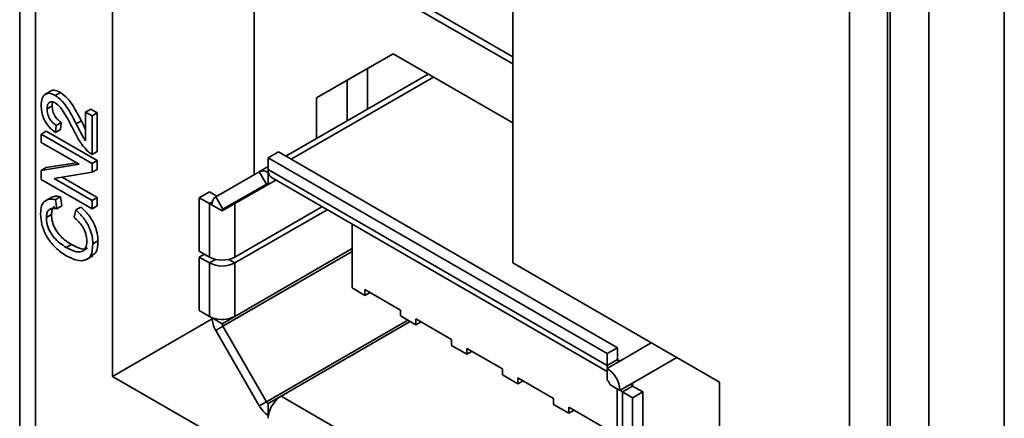
# Model space of a CAD drawing. Units: millimetres. Extents: x -633 to -26, y 1539 to 2020.
# Drawn here: x -387 to -360, y 1860 to 1871 of the extents above; entities that cross this region are included whole.
import ezdxf

# ---------------------------------------------------------------- set-up
doc = ezdxf.new("R2010")
doc.units = ezdxf.units.MM
doc.layers.get('0').update_dxf_attribs({"lineweight": 18})

msp = doc.modelspace()

# ---------------------------------------------------------------- linework, layer by layer
at = {"color": 7, "linetype": 'Continuous', "lineweight": 35}
for p, q in [((-387.473, 1926.197), (-387.473, 1818.706)), ((-387.034, 1925.585), (-387.034, 1818.111)), ((-384.897, 1915.369), (-384.897, 1861.069)), ((-373.796, 1864.214), (-373.796, 1908.96)), ((-362.254, 1803.806), (-362.254, 1907.197)), ((-364.462, 1904.879), (-364.462, 1845.679)), ((-363.401, 1843.842), (-363.401, 1904.266)), ((-363.33, 1843.883), (-363.33, 1904.307)), ((-360.164, 1900.498), (-360.164, 1803.789)), ((-380.974, 1874.863), (-380.974, 1866.658)), ((-379.24, 1872.87), (-373.796, 1869.727)), ((-379.099, 1872.991), (-373.796, 1869.929)), ((-379.24, 1868.787), (-377.119, 1870.012)), ((-377.119, 1870.012), (-378.392, 1869.277)), ((-373.796, 1868.094), (-377.119, 1870.012)), ((-377.826, 1868.475), (-377.826, 1869.604)), ((-376.142, 1869.448), (-380.089, 1867.169)), ((-378.392, 1869.277), (-379.24, 1868.787)), ((-378.392, 1868.149), (-378.392, 1869.277)), ((-386.599, 1868.979), (-386.776, 1868.877)), ((-386.487, 1868.858), (-386.345, 1868.94)), ((-379.24, 1868.787), (-379.24, 1867.659)), ((-386.714, 1868.482), (-386.572, 1868.564)), ((-385.644, 1868.393), (-385.503, 1868.474)), ((-385.644, 1868.393), (-385.463, 1868.288)), ((-385.644, 1867.594), (-385.644, 1868.393)), ((-385.503, 1868.474), (-385.321, 1868.37)), ((-385.463, 1868.288), (-385.321, 1868.37)), ((-385.463, 1868.288), (-385.463, 1867.22)), ((-385.321, 1868.37), (-385.321, 1867.302)), ((-386.46, 1868.026), (-386.478, 1867.827)), ((-386.46, 1868.026), (-386.319, 1868.108)), ((-386.319, 1868.108), (-386.337, 1867.909)), ((-385.906, 1868.07), (-385.765, 1868.152)), ((-386.877, 1867.785), (-386.736, 1867.867)), ((-386.877, 1867.785), (-385.463, 1866.969)), ((-386.877, 1867.555), (-386.877, 1867.785)), ((-386.736, 1867.867), (-385.321, 1867.05)), ((-386.478, 1867.827), (-386.337, 1867.909)), ((-385.822, 1866.946), (-386.877, 1867.555)), ((-385.463, 1867.22), (-385.321, 1867.302)), ((-380.579, 1867.126), (-380.296, 1867.289)), ((-380.579, 1867.126), (-380.579, 1866.799)), ((-371.179, 1861.699), (-380.579, 1867.126)), ((-370.896, 1861.863), (-380.296, 1867.289)), ((-386.877, 1866.772), (-385.822, 1866.946)), ((-386.877, 1866.772), (-386.736, 1866.854)), ((-386.736, 1866.854), (-385.9, 1866.991)), ((-385.463, 1866.969), (-385.321, 1867.05)), ((-385.463, 1866.969), (-385.463, 1866.725)), ((-385.321, 1867.05), (-385.321, 1866.807)), ((-380.579, 1866.886), (-380.829, 1866.742)), ((-386.877, 1866.529), (-386.877, 1866.772)), ((-385.463, 1866.725), (-386.518, 1866.552)), ((-386.298, 1866.588), (-385.321, 1866.025)), ((-385.463, 1866.725), (-385.321, 1866.807)), ((-380.829, 1866.742), (-382.036, 1866.045)), ((-380.629, 1866.396), (-380.829, 1866.742)), ((-371.179, 1861.373), (-380.579, 1866.799)), ((-380.572, 1866.721), (-380.579, 1866.717)), ((-380.579, 1866.717), (-380.579, 1866.391)), ((-380.475, 1866.57), (-371.179, 1861.204)), ((-385.463, 1865.713), (-386.877, 1866.529)), ((-386.518, 1866.552), (-385.463, 1865.943)), ((-380.629, 1866.396), (-381.836, 1865.699)), ((-380.372, 1866.51), (-380.579, 1866.391)), ((-386.583, 1866.04), (-386.76, 1865.938)), ((-386.484, 1865.967), (-386.343, 1866.049)), ((-386.343, 1866.049), (-386.3, 1865.794)), ((-385.463, 1865.943), (-385.321, 1866.025)), ((-385.321, 1866.025), (-385.321, 1865.794)), ((-382.493, 1866.02), (-382.21, 1866.183)), ((-382.003, 1866.064), (-382.21, 1866.183)), ((-382.036, 1866.045), (-381.836, 1865.699)), ((-386.484, 1865.967), (-386.441, 1865.712)), ((-386.441, 1865.712), (-386.3, 1865.794)), ((-385.915, 1865.681), (-385.774, 1865.763)), ((-385.463, 1865.943), (-385.463, 1865.713)), ((-385.463, 1865.713), (-385.321, 1865.794)), ((-382.493, 1866.02), (-382.493, 1864.54)), ((-382.21, 1865.857), (-382.493, 1866.02)), ((-382.21, 1865.857), (-382.21, 1864.377)), ((-381.857, 1865.653), (-382.139, 1865.816)), ((-381.503, 1865.857), (-381.857, 1865.653)), ((-381.503, 1865.857), (-381.503, 1864.377)), ((-379.089, 1865.77), (-381.503, 1864.377)), ((-386.732, 1865.47), (-386.591, 1865.551)), ((-385.962, 1865.477), (-385.915, 1865.681)), ((-378.948, 1865.688), (-381.503, 1864.213)), ((-378.25, 1863.519), (-378.25, 1865.286)), ((-386.181, 1864.641), (-386.04, 1864.723)), ((-385.445, 1864.742), (-385.303, 1864.824)), ((-385.622, 1864.304), (-385.445, 1864.407)), ((-382.493, 1864.54), (-382.21, 1864.377)), ((-382.493, 1864.377), (-382.351, 1864.458)), ((-382.21, 1864.213), (-382.493, 1864.377)), ((-382.493, 1864.377), (-382.493, 1862.896)), ((-382.21, 1864.213), (-382.21, 1862.733)), ((-381.503, 1864.213), (-381.503, 1862.733)), ((-368.068, 1860.908), (-373.796, 1864.214)), ((-377.897, 1863.315), (-378.25, 1863.519)), ((-376.907, 1862.907), (-377.897, 1863.478)), ((-377.897, 1863.478), (-377.897, 1863.315)), ((-377.755, 1863.397), (-377.897, 1863.315)), ((-382.493, 1862.896), (-382.21, 1862.733)), ((-376.907, 1862.744), (-376.907, 1862.907)), ((-382.138, 1862.662), (-384.897, 1861.069)), ((-382.132, 1862.696), (-382.139, 1862.692)), ((-382.139, 1862.692), (-381.857, 1862.529)), ((-381.503, 1862.733), (-381.857, 1862.529)), ((-376.483, 1862.499), (-376.907, 1862.744)), ((-375.493, 1862.09), (-376.483, 1862.662)), ((-376.483, 1862.662), (-376.483, 1862.499)), ((-376.341, 1862.58), (-376.483, 1862.499)), ((-381.836, 1862.459), (-382.036, 1862.344)), ((-382.036, 1862.344), (-380.829, 1860.253)), ((-381.836, 1862.459), (-380.629, 1860.368)), ((-375.493, 1861.927), (-375.493, 1862.09)), ((-375.068, 1861.682), (-375.493, 1861.927)), ((-375.068, 1861.846), (-375.068, 1861.682)), ((-374.078, 1861.274), (-375.068, 1861.846)), ((-374.927, 1861.764), (-375.068, 1861.682)), ((-371.179, 1861.699), (-370.896, 1861.863)), ((-371.179, 1861.373), (-371.179, 1861.699)), ((-370.896, 1861.536), (-370.896, 1861.863)), ((-370.896, 1861.536), (-371.179, 1861.373)), ((-371.172, 1861.295), (-370.826, 1861.495)), ((-374.078, 1861.111), (-374.078, 1861.274)), ((-373.654, 1860.866), (-374.078, 1861.111)), ((-371.179, 1861.291), (-371.172, 1861.295)), ((-371.179, 1860.964), (-371.179, 1861.291)), ((-384.897, 1861.069), (-368.068, 1851.354)), ((-372.664, 1860.458), (-373.654, 1861.029)), ((-373.654, 1861.029), (-373.654, 1860.866)), ((-373.513, 1860.947), (-373.654, 1860.866)), ((-370.826, 1860.679), (-371.109, 1860.842)), ((-370.472, 1860.883), (-370.819, 1860.683)), ((-368.068, 1851.354), (-368.068, 1860.908)), ((-370.901, 1860.722), (-370.901, 1854.93)), ((-370.819, 1860.683), (-370.826, 1860.679)), ((-370.472, 1860.801), (-370.755, 1860.638)), ((-370.472, 1860.475), (-370.755, 1860.638)), ((-370.755, 1854.726), (-370.755, 1860.638)), ((-370.189, 1860.638), (-370.472, 1860.801)), ((-370.472, 1860.475), (-370.189, 1860.638)), ((-370.189, 1854.726), (-370.189, 1860.638)), ((-380.829, 1860.253), (-380.629, 1860.368)), ((-380.225, 1860.52), (-380.579, 1860.316)), ((-380.579, 1860.316), (-380.579, 1859.989)), ((-372.664, 1860.294), (-372.664, 1860.458)), ((-372.24, 1860.049), (-372.664, 1860.294)), ((-370.472, 1854.563), (-370.472, 1860.475)), ((-371.25, 1859.641), (-372.24, 1860.213)), ((-372.24, 1860.213), (-372.24, 1860.049)), ((-372.098, 1860.131), (-372.24, 1860.049)), ((-380.579, 1859.989), (-380.572, 1859.993))]:
    msp.add_line(p, q, dxfattribs=at)
at = {"color": 8, "linetype": 'Continuous', "lineweight": 35}
for p, q in [((-375.995, 1869.363), (-379.942, 1867.085)), ((-380.625, 1866.397), (-381.836, 1865.699)), ((-380.371, 1866.51), (-381.503, 1865.857)), ((-382.13, 1865.903), (-382.21, 1865.857)), ((-378.25, 1864.529), (-381.836, 1862.459)), ((-378.25, 1864.611), (-381.503, 1862.733)), ((-382.039, 1864.312), (-382.21, 1864.213)), ((-381.674, 1864.312), (-381.503, 1864.213)), ((-376.711, 1862.63), (-380.629, 1860.368)), ((-376.64, 1862.589), (-380.225, 1860.52)), ((-369.956, 1861.997), (-370.826, 1861.495)), ((-370.826, 1861.495), (-370.896, 1861.536)), ((-369.249, 1861.589), (-370.472, 1860.883)), ((-370.472, 1860.801), (-370.472, 1860.883)), ((-380.225, 1860.52), (-370.901, 1855.137))]:
    msp.add_line(p, q, dxfattribs=at)
at = {"color": 7, "linetype": 'Continuous', "lineweight": 35}
for centre, radius, start, end in [((-380.725, 1866.513), 0.251, 54.382, 114.3133), ((-380.177, 1866.797), 0.402, 179.7048, 190.8162), ((-380.362, 1866.749), 0.211, 187.3656, 237.6269), ((-380.608, 1866.35), 0.0503, 54.3849, 114.3096), ((-381.889, 1865.841), 0.252, 125.697, 185.6225), ((-381.94, 1866.328), 0.543, 240.2135, 249.3066), ((-381.806, 1865.658), 0.0503, 125.6981, 185.6245), ((-381.857, 1865.059), 0.769, 242.6093, 297.3902), ((-381.857, 1864.896), 0.769, 242.6093, 297.3902), ((-381.94, 1863.204), 0.543, 240.2135, 249.3066), ((-381.418, 1862.717), 0.721, 181.9553, 211.1444), ((-381.859, 1863.43), 0.783, 249.6032, 297.072), ((-381.712, 1862.534), 0.144, 181.9538, 211.1444), ((-370.853, 1861.529), 0.0437, 170.7812, 309.2025), ((-370.777, 1861.371), 0.402, 179.7048, 190.8162), ((-371.593, 1860.644), 0.768, 2.6054, 57.3946), ((-371.262, 1860.835), 0.154, 2.6034, 57.3959), ((-370.457, 1860.842), 0.0437, 110.7821, 249.2234), ((-370.556, 1860.987), 0.402, 229.1862, 240.298), ((-380.502, 1860.438), 0.144, 208.8576, 238.044), ((-379.8, 1859.863), 0.783, 122.9232, 170.4005), ((-380.197, 1860.601), 0.721, 208.8564, 238.0448), ((-380.036, 1859.905), 0.543, 170.6955, 179.7897)]:
    msp.add_arc(centre, radius, start, end, dxfattribs=at)
for points, knots in [([(-386.877, 1868.581), (-386.873, 1868.65), (-386.864, 1868.787), (-386.766, 1868.901), (-386.632, 1868.926), (-386.535, 1868.881), (-386.487, 1868.858)], [0, 0, 0, 0, 0.1762267, 0.3516237, 0.4899088, 0.6282777, 0.6282777, 0.6282777, 0.6282777]), ([(-386.614, 1868.966), (-386.612, 1868.969), (-386.585, 1869.003), (-386.487, 1869.003), (-386.392, 1868.961), (-386.345, 1868.94)], [0, 0, 0, 0, 0.0115409, 0.1498688, 0.2882805, 0.2882805, 0.2882805, 0.2882805]), ([(-386.487, 1868.858), (-386.419, 1868.808), (-386.284, 1868.708), (-386.088, 1868.419), (-385.975, 1868.202), (-385.906, 1868.07)], [0, 0, 0, 0, 0.2760236, 0.5533508, 0.9901971, 0.9901971, 0.9901971, 0.9901971]), ([(-386.345, 1868.94), (-386.278, 1868.89), (-386.142, 1868.789), (-385.947, 1868.501), (-385.834, 1868.284), (-385.765, 1868.152)], [0, 0, 0, 0, 0.2760236, 0.5533508, 0.9901971, 0.9901971, 0.9901971, 0.9901971]), ([(-386.478, 1867.827), (-386.541, 1867.875), (-386.666, 1867.972), (-386.805, 1868.192), (-386.869, 1868.404), (-386.874, 1868.522), (-386.877, 1868.581)], [0, 0, 0, 0, 0.248858, 0.4962514, 0.6918275, 0.8879628, 0.8879628, 0.8879628, 0.8879628]), ([(-386.485, 1868.648), (-386.521, 1868.663), (-386.593, 1868.694), (-386.669, 1868.653), (-386.709, 1868.577), (-386.712, 1868.514), (-386.714, 1868.482)], [0, 0, 0, 0, 0.1027311, 0.2056284, 0.2867853, 0.36812, 0.36812, 0.36812, 0.36812]), ([(-386.714, 1868.482), (-386.711, 1868.435), (-386.705, 1868.342), (-386.642, 1868.196), (-386.552, 1868.087), (-386.491, 1868.046), (-386.46, 1868.026)], [0, 0, 0, 0, 0.1530262, 0.3052886, 0.4252829, 0.5456839, 0.5456839, 0.5456839, 0.5456839]), ([(-386.555, 1868.669), (-386.558, 1868.664), (-386.572, 1868.637), (-386.572, 1868.597), (-386.572, 1868.564)], [0, 0, 0, 0, 0.0179284, 0.1075269, 0.1075269, 0.1075269, 0.1075269]), ([(-386.572, 1868.564), (-386.569, 1868.517), (-386.564, 1868.423), (-386.5, 1868.278), (-386.411, 1868.169), (-386.349, 1868.128), (-386.319, 1868.108)], [0, 0, 0, 0, 0.1530262, 0.3052886, 0.4252829, 0.5456839, 0.5456839, 0.5456839, 0.5456839]), ([(-385.992, 1867.924), (-386.069, 1868.073), (-386.177, 1868.28), (-386.345, 1868.538), (-386.438, 1868.611), (-386.485, 1868.648)], [0, 0, 0, 0, 0.4962769, 0.6908506, 0.8841539, 0.8841539, 0.8841539, 0.8841539]), ([(-385.906, 1868.07), (-385.879, 1868.015), (-385.833, 1867.924), (-385.768, 1867.799), (-385.712, 1867.692), (-385.667, 1867.627), (-385.644, 1867.594)], [0, 0, 0, 0, 0.1850823, 0.3048392, 0.4245855, 0.5442942, 0.5442942, 0.5442942, 0.5442942]), ([(-385.765, 1868.152), (-385.737, 1868.097), (-385.697, 1868.017), (-385.657, 1867.939), (-385.644, 1867.915)], [0, 0, 0, 0, 0.1850001, 0.2660435, 0.2660435, 0.2660435, 0.2660435]), ([(-385.589, 1867.315), (-385.643, 1867.374), (-385.734, 1867.472), (-385.839, 1867.635), (-385.919, 1867.778), (-385.967, 1867.875), (-385.992, 1867.924)], [0, 0, 0, 0, 0.2491616, 0.4107443, 0.5724064, 0.7340791, 0.7340791, 0.7340791, 0.7340791]), ([(-385.463, 1867.22), (-385.487, 1867.235), (-385.53, 1867.26), (-385.571, 1867.298), (-385.589, 1867.315)], [0, 0, 0, 0, 0.088333, 0.1577513, 0.1577513, 0.1577513, 0.1577513]), ([(-386.599, 1866.026), (-386.565, 1866.042), (-386.49, 1866.078), (-386.395, 1866.059), (-386.343, 1866.049)], [0, 0, 0, 0, 0.120504, 0.263867, 0.263867, 0.263867, 0.263867]), ([(-386.895, 1865.575), (-386.89, 1865.652), (-386.88, 1865.806), (-386.778, 1865.943), (-386.638, 1865.994), (-386.535, 1865.976), (-386.484, 1865.967)], [0, 0, 0, 0, 0.1922192, 0.383933, 0.5349984, 0.6862935, 0.6862935, 0.6862935, 0.6862935]), ([(-386.494, 1865.774), (-386.507, 1865.769), (-386.549, 1865.755), (-386.583, 1865.673), (-386.588, 1865.592), (-386.591, 1865.551)], [0, 0, 0, 0, 0.0486465, 0.1544104, 0.2603821, 0.2603821, 0.2603821, 0.2603821]), ([(-385.774, 1865.763), (-385.702, 1865.694), (-385.557, 1865.556), (-385.399, 1865.292), (-385.315, 1865.037), (-385.307, 1864.895), (-385.303, 1864.824)], [0, 0, 0, 0, 0.3033, 0.605542, 0.84367, 1.082196, 1.082196, 1.082196, 1.082196]), ([(-386.18, 1864.41), (-386.282, 1864.478), (-386.486, 1864.613), (-386.736, 1864.939), (-386.873, 1865.285), (-386.888, 1865.478), (-386.895, 1865.575)], [0, 0, 0, 0, 0.400399, 0.798769, 1.112868, 1.427451, 1.427451, 1.427451, 1.427451]), ([(-386.441, 1865.712), (-386.485, 1865.72), (-386.573, 1865.734), (-386.674, 1865.691), (-386.725, 1865.593), (-386.73, 1865.511), (-386.732, 1865.47)], [0, 0, 0, 0, 0.129814, 0.2589927, 0.3607483, 0.462704, 0.462704, 0.462704, 0.462704]), ([(-386.591, 1865.551), (-386.587, 1865.492), (-386.58, 1865.372), (-386.505, 1865.174), (-386.33, 1864.916), (-386.16, 1864.802), (-386.04, 1864.723)], [0, 0, 0, 0, 0.195006, 0.389424, 0.584057, 1.041624, 1.041624, 1.041624, 1.041624]), ([(-385.608, 1864.815), (-385.613, 1864.881), (-385.624, 1865.012), (-385.744, 1865.272), (-385.879, 1865.4), (-385.962, 1865.477)], [0, 0, 0, 0, 0.2175375, 0.4346706, 0.7749476, 0.7749476, 0.7749476, 0.7749476]), ([(-385.915, 1865.681), (-385.843, 1865.612), (-385.698, 1865.475), (-385.541, 1865.211), (-385.456, 1864.955), (-385.449, 1864.813), (-385.445, 1864.742)], [0, 0, 0, 0, 0.3033, 0.605542, 0.84367, 1.082196, 1.082196, 1.082196, 1.082196]), ([(-386.732, 1865.47), (-386.728, 1865.41), (-386.722, 1865.291), (-386.646, 1865.093), (-386.472, 1864.834), (-386.301, 1864.72), (-386.181, 1864.641)], [0, 0, 0, 0, 0.195006, 0.389424, 0.584057, 1.041624, 1.041624, 1.041624, 1.041624]), ([(-386.181, 1864.641), (-386.105, 1864.602), (-385.954, 1864.523), (-385.751, 1864.501), (-385.629, 1864.62), (-385.615, 1864.75), (-385.608, 1864.815)], [0, 0, 0, 0, 0.2231021, 0.4448036, 0.6188673, 0.7932808, 0.7932808, 0.7932808, 0.7932808]), ([(-385.445, 1864.742), (-385.452, 1864.624), (-385.468, 1864.389), (-385.683, 1864.256), (-385.935, 1864.288), (-386.098, 1864.369), (-386.18, 1864.41)], [0, 0, 0, 0, 0.302583, 0.603218, 0.841907, 1.08088, 1.08088, 1.08088, 1.08088]), ([(-386.04, 1864.723), (-385.965, 1864.686), (-385.817, 1864.612), (-385.644, 1864.57), (-385.594, 1864.624), (-385.588, 1864.631)], [0, 0, 0, 0, 0.2280364, 0.4546413, 0.4877937, 0.4877937, 0.4877937, 0.4877937]), ([(-385.303, 1864.824), (-385.307, 1864.699), (-385.312, 1864.504), (-385.435, 1864.445), (-385.479, 1864.423)], [0, 0, 0, 0, 0.3012354, 0.471599, 0.471599, 0.471599, 0.471599])]:
    msp.add_open_spline(points, degree=3, knots=knots, dxfattribs=at)

doc.saveas('drawing.dxf')
